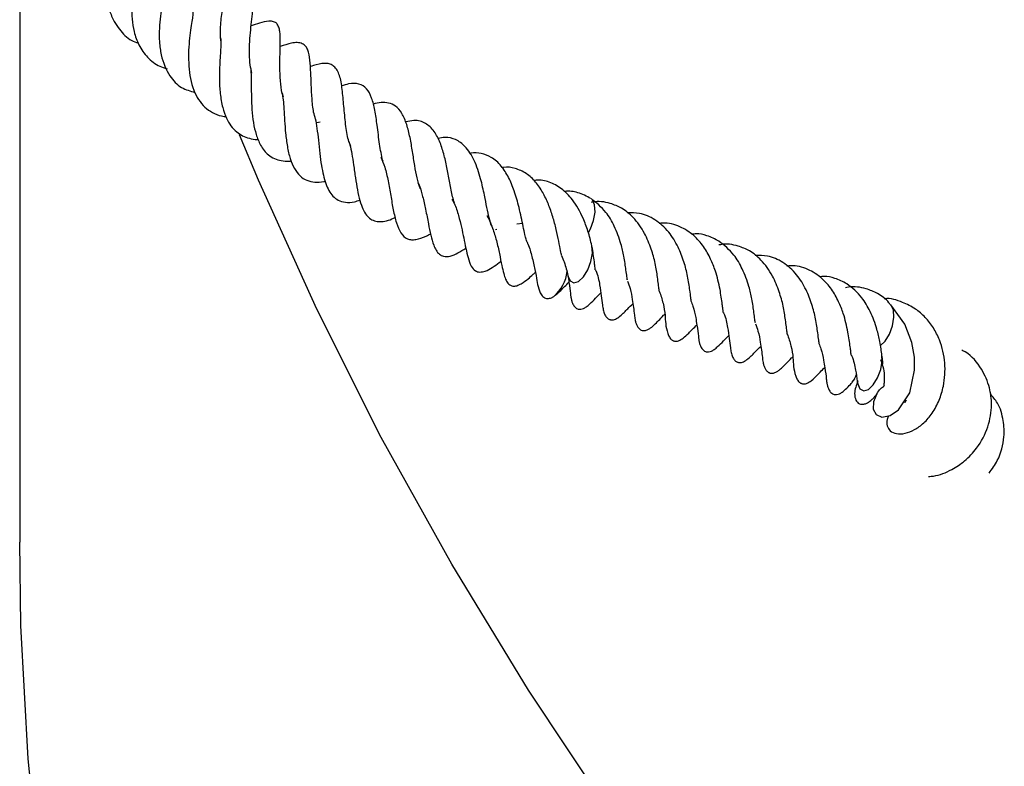
# Model space of a CAD drawing. Units: millimetres. Extents: x 0 to 420, y 0 to 297.
# Drawn here: x 237 to 245, y 125 to 131 of the extents above; entities that cross this region are included whole.
import ezdxf

# ---------------------------------------------------------------- set-up
doc = ezdxf.new("R2010")
doc.units = ezdxf.units.MM

msp = doc.modelspace()

# ---------------------------------------------------------------- linework, layer by layer
at = {"color": 7, "linetype": 'Continuous', "lineweight": 25}
for p, q in [((237.1724, 131.5088), (237.1724, 126.4634)), ((239.5083, 129.7277), (239.4808, 129.7232)), ((241.0344, 128.9381), (241.079, 128.9433)), ((240.8801, 128.8938), (240.8692, 128.892)), ((243.6423, 127.7074), (243.6612, 127.7337))]:
    msp.add_line(p, q, dxfattribs=at)
at = {"color": 7, "linetype": 'Continuous', "lineweight": 25, "flags": 128}
for points in [[(241.7697, 124.3463), (241.1264, 125.3138), (240.5301, 126.2912), (239.9814, 127.2779), (239.4805, 128.2731), (239.028, 129.2759), (238.8811, 129.6288)], [(241.5912, 128.8693), (241.6075, 128.8987), (241.6318, 128.9633), (241.6431, 129.029), (241.6397, 129.0857), (241.6221, 129.1249), (241.6126, 129.1335)], [(241.4501, 128.4954), (241.4792, 128.4798), (241.5154, 128.4902), (241.5532, 128.5249), (241.5868, 128.5787), (241.6111, 128.6434), (241.6225, 128.709), (241.619, 128.7658), (241.6181, 128.7696)], [(241.4316, 128.5384), (241.4324, 128.5345), (241.4501, 128.4954)], [(243.8321, 127.6153), (243.8077, 127.5529), (243.8054, 127.4982), (243.8267, 127.4552), (243.8729, 127.4356), (243.9356, 127.4485), (244.0001, 127.4918), (244.0882, 127.623), (244.126, 127.8006), (244.1243, 127.9004), (244.1048, 128.0141), (244.0505, 128.1576), (243.9414, 128.3083), (243.9414, 128.3083)], [(243.8601, 127.9917), (243.8969, 128.0263), (243.9303, 128.0804), (243.9544, 128.1452), (243.9654, 128.2108), (243.9616, 128.2672), (243.9437, 128.3059), (243.9424, 128.3072)], [(243.681, 127.7112), (243.684, 127.6928), (243.7019, 127.6542), (243.7313, 127.6392), (243.7676, 127.6502), (243.8054, 127.6855), (243.8388, 127.7396), (243.8629, 127.8044), (243.8738, 127.87), (243.8727, 127.9119)], [(237.345, 123.7454), (237.2386, 124.7799), (237.1822, 125.8157), (237.1724, 126.4634)]]:
    msp.add_lwpolyline(points, dxfattribs=at)
at = {"color": 7, "linetype": 'Continuous', "lineweight": 25}
for centre, radius, start, end in [((241.1315, 128.5995), 0.2967, 310.31825, 353.79312), ((243.4082, 127.8738), 0.2872, 319.60719, 337.32889)]:
    msp.add_arc(centre, radius, start, end, dxfattribs=at)
for points, knots in [([(238.2109, 131.1759), (238.2337, 131.1971), (238.2752, 131.2356), (238.2938, 131.2969), (238.292, 131.3402), (238.2723, 131.3723), (238.2361, 131.392), (238.1817, 131.3935), (238.1108, 131.3675), (238.0541, 131.3241), (237.9839, 131.2455), (237.9182, 131.1242), (237.8667, 130.9797), (237.8434, 130.84), (237.8455, 130.7079), (237.8651, 130.6011), (237.902, 130.5139), (237.9574, 130.4327), (238.0166, 130.3697), (238.0756, 130.3492), (238.0928, 130.3432)], [0, 0, 0, 0, 0.062465, 0.11385, 0.157594, 0.191396, 0.224746, 0.263082, 0.304184, 0.357339, 0.426816, 0.525089, 0.594518, 0.679862, 0.736634, 0.799299, 0.852051, 0.89376, 0.969109, 1, 1, 1, 1]), ([(238.1476, 131.0276), (238.1477, 131.028), (238.1481, 131.0295), (238.142, 131.0153), (238.1288, 130.9859), (238.1058, 130.9302), (238.0773, 130.844), (238.0529, 130.7335), (238.0413, 130.6275), (238.0435, 130.5263), (238.06, 130.425), (238.0963, 130.3197), (238.1631, 130.2274), (238.2397, 130.1666), (238.2979, 130.1482), (238.3172, 130.1421)], [0, 0, 0, 0, 0.013786, 0.053444, 0.103832, 0.158722, 0.263142, 0.360053, 0.445157, 0.526061, 0.61195, 0.710061, 0.825392, 0.941972, 1, 1, 1, 1]), ([(238.7384, 130.3429), (238.7367, 130.3549), (238.7317, 130.3909), (238.7321, 130.4738), (238.7428, 130.5779), (238.7611, 130.6722), (238.7756, 130.7365), (238.7815, 130.7782), (238.7815, 130.8064), (238.7764, 130.8259), (238.7701, 130.8377), (238.763, 130.8454), (238.755, 130.851), (238.744, 130.8561), (238.7148, 130.8613), (238.6643, 130.8495), (238.6055, 130.8268), (238.5714, 130.8136), (238.5522, 130.8061)], [0, 0, 0, 0, 0.040651, 0.121643, 0.275948, 0.410016, 0.544895, 0.603414, 0.643872, 0.660357, 0.675809, 0.690838, 0.69916, 0.709365, 0.737295, 0.819172, 0.89804, 1, 1, 1, 1]), ([(238.3218, 130.8009), (238.3219, 130.801), (238.322, 130.8015), (238.3203, 130.7922), (238.3157, 130.7741), (238.3021, 130.7243), (238.2824, 130.6491), (238.2654, 130.548), (238.2564, 130.4542), (238.256, 130.3515), (238.2739, 130.2196), (238.3263, 130.0907), (238.4201, 129.9916), (238.4976, 129.9689), (238.5333, 129.9585)], [0, 0, 0, 0, 0.026157, 0.062496, 0.095437, 0.127292, 0.252539, 0.320689, 0.401492, 0.491757, 0.582824, 0.752148, 0.886125, 1, 1, 1, 1]), ([(238.9765, 130.1073), (238.9719, 130.1289), (238.9621, 130.1753), (238.9575, 130.2489), (238.9578, 130.3186), (238.9622, 130.3926), (238.972, 130.4986), (238.9879, 130.5892), (238.9727, 130.6525), (238.9597, 130.6695), (238.9462, 130.6793), (238.9258, 130.6846), (238.8499, 130.6808), (238.7995, 130.6587), (238.7555, 130.6393)], [0, 0, 0, 0, 0.071092, 0.153179, 0.227325, 0.291474, 0.401459, 0.641033, 0.689234, 0.705979, 0.72058, 0.748105, 0.780625, 1, 1, 1, 1]), ([(238.52, 130.5855), (238.5197, 130.5857), (238.5186, 130.5865), (238.5196, 130.5808), (238.5163, 130.5493), (238.5084, 130.4962), (238.4972, 130.4219), (238.4871, 130.3345), (238.4829, 130.2373), (238.4874, 130.1377), (238.5025, 130.0409), (238.5313, 129.9553), (238.5723, 129.8851), (238.6225, 129.8302), (238.6847, 129.7921), (238.7368, 129.7734), (238.7697, 129.7717), (238.7746, 129.7715)], [0, 0, 0, 0, 0.0198404, 0.0821342, 0.144496, 0.2091416, 0.2788956, 0.3527378, 0.4303543, 0.5105106, 0.5927152, 0.6744529, 0.7532419, 0.8307118, 0.9078277, 0.9862613, 1, 1, 1, 1]), ([(239.2213, 129.9213), (239.2181, 129.9311), (239.2054, 129.9698), (239.1972, 130.0514), (239.1927, 130.1567), (239.1955, 130.2604), (239.1982, 130.3536), (239.1971, 130.4181), (239.1865, 130.4693), (239.1688, 130.4966), (239.1507, 130.5087), (239.0987, 130.5152), (239.0399, 130.4999), (238.9921, 130.4828), (238.97, 130.475)], [0, 0, 0, 0, 0.03534, 0.139437, 0.248789, 0.362654, 0.476455, 0.588367, 0.64258, 0.699115, 0.762406, 0.819748, 0.916716, 1, 1, 1, 1]), ([(238.7322, 130.3838), (238.7327, 130.3827), (238.7347, 130.3788), (238.7361, 130.3469), (238.734, 130.297), (238.7294, 130.2284), (238.725, 130.1487), (238.723, 130.0548), (238.7286, 129.948), (238.7471, 129.8435), (238.7833, 129.7366), (238.8493, 129.6471), (238.939, 129.6038), (238.998, 129.5924), (239.0233, 129.594), (239.0255, 129.5941)], [0, 0, 0, 0, 0.028825, 0.107966, 0.175172, 0.238542, 0.303473, 0.380617, 0.474928, 0.571245, 0.657453, 0.799711, 0.925853, 0.993502, 1, 1, 1, 1]), ([(239.468, 129.7629), (239.4662, 129.7682), (239.4538, 129.8048), (239.4479, 129.8683), (239.4413, 129.9435), (239.4377, 130.0219), (239.4348, 130.112), (239.4298, 130.2102), (239.4175, 130.279), (239.3963, 130.3176), (239.3687, 130.3403), (239.3297, 130.348), (239.2739, 130.341), (239.2265, 130.3248), (239.1967, 130.3146)], [0, 0, 0, 0, 0.0203316, 0.1396794, 0.1979201, 0.2587688, 0.3879775, 0.5149283, 0.631935, 0.6895314, 0.7519399, 0.8168842, 0.8847791, 1, 1, 1, 1]), ([(239.7444, 129.5437), (239.7397, 129.5544), (239.7219, 129.5946), (239.7059, 129.697), (239.692, 129.8347), (239.6816, 129.969), (239.664, 130.0849), (239.6317, 130.1493), (239.5956, 130.1763), (239.5507, 130.1874), (239.4938, 130.1802), (239.4468, 130.1644), (239.4313, 130.1592)], [0, 0, 0, 0, 0.04546, 0.170156, 0.306187, 0.442906, 0.576048, 0.712514, 0.777302, 0.836734, 0.945863, 1, 1, 1, 1]), ([(238.9688, 130.1364), (238.9699, 130.1099), (238.9723, 130.0571), (238.9718, 129.944), (238.9757, 129.83), (238.9866, 129.7231), (239.0084, 129.6284), (239.0444, 129.5395), (239.1051, 129.4619), (239.1842, 129.4298), (239.249, 129.422), (239.2772, 129.4259), (239.2819, 129.4265)], [0, 0, 0, 0, 0.1104042, 0.2200823, 0.3295155, 0.4286646, 0.5252115, 0.6270385, 0.7546561, 0.906889, 0.9842831, 1, 1, 1, 1]), ([(239.9959, 129.4236), (239.9947, 129.4268), (239.988, 129.445), (239.9798, 129.4915), (239.9648, 129.582), (239.9513, 129.6974), (239.9343, 129.82), (239.9086, 129.92), (239.8725, 129.9922), (239.8112, 130.0291), (239.7437, 130.0311), (239.6918, 130.0149), (239.6729, 130.009)], [0, 0, 0, 0, 0.014423, 0.083137, 0.15498, 0.307483, 0.437475, 0.557611, 0.684801, 0.806855, 0.929452, 1, 1, 1, 1]), ([(239.2111, 129.9559), (239.2141, 129.9384), (239.22, 129.9029), (239.2255, 129.8285), (239.2302, 129.7371), (239.2381, 129.6384), (239.2509, 129.5375), (239.2722, 129.4414), (239.3054, 129.3648), (239.3478, 129.3082), (239.4015, 129.2716), (239.4645, 129.2602), (239.5142, 129.2605), (239.5446, 129.2681), (239.549, 129.2693)], [0, 0, 0, 0, 0.076261, 0.154169, 0.239427, 0.333326, 0.432579, 0.533255, 0.63165, 0.726171, 0.814977, 0.901507, 0.985759, 1, 1, 1, 1]), ([(240.2953, 129.1956), (240.2911, 129.203), (240.2776, 129.2266), (240.2603, 129.292), (240.2416, 129.3897), (240.2251, 129.4994), (240.2063, 129.6102), (240.1807, 129.7128), (240.1451, 129.8003), (240.0978, 129.8536), (240.0436, 129.8779), (239.9843, 129.8831), (239.9403, 129.8729), (239.9195, 129.868)], [0, 0, 0, 0, 0.044593, 0.141204, 0.238522, 0.338191, 0.438668, 0.541696, 0.650598, 0.759828, 0.850925, 0.929476, 1, 1, 1, 1]), ([(239.4606, 129.7799), (239.4632, 129.7722), (239.4725, 129.7453), (239.4826, 129.6795), (239.4938, 129.586), (239.5035, 129.4863), (239.516, 129.3941), (239.5357, 129.2926), (239.5636, 129.2079), (239.607, 129.1494), (239.6474, 129.1181), (239.7005, 129.1011), (239.7604, 129.104), (239.8015, 129.1169), (239.8158, 129.1214)], [0, 0, 0, 0, 0.035133, 0.123066, 0.21382, 0.310722, 0.397684, 0.474652, 0.6193, 0.692831, 0.772358, 0.861627, 0.952002, 1, 1, 1, 1]), ([(240.5498, 129.103), (240.5452, 129.1169), (240.5366, 129.143), (240.5257, 129.1983), (240.5123, 129.2707), (240.4959, 129.3627), (240.4717, 129.4707), (240.4403, 129.5731), (240.3946, 129.6621), (240.3278, 129.7242), (240.2524, 129.747), (240.1929, 129.7337), (240.1709, 129.7288)], [0, 0, 0, 0, 0.070537, 0.132882, 0.192062, 0.300779, 0.408765, 0.523331, 0.647735, 0.782299, 0.919519, 1, 1, 1, 1]), ([(240.8437, 128.9198), (240.8419, 128.9214), (240.8349, 128.9274), (240.8209, 128.9775), (240.8034, 129.0603), (240.7827, 129.1679), (240.7534, 129.2973), (240.707, 129.4365), (240.6405, 129.5403), (240.5636, 129.5958), (240.4922, 129.6131), (240.4407, 129.6042), (240.4216, 129.6009)], [0, 0, 0, 0, 0.036226, 0.138258, 0.230898, 0.32095, 0.434065, 0.572976, 0.715114, 0.830595, 0.937229, 1, 1, 1, 1]), ([(239.7322, 129.5697), (239.7342, 129.5636), (239.7425, 129.5377), (239.7535, 129.48), (239.7679, 129.3907), (239.785, 129.2626), (239.8058, 129.1444), (239.8382, 129.0519), (239.8651, 129.0044), (239.8985, 128.9726), (239.9386, 128.9561), (239.9831, 128.9532), (240.0348, 128.9609), (240.0719, 128.9789), (240.0895, 128.9874)], [0, 0, 0, 0, 0.024557, 0.103997, 0.192424, 0.295548, 0.492221, 0.578115, 0.657443, 0.729053, 0.795828, 0.862716, 0.934653, 1, 1, 1, 1]), ([(239.9795, 129.4555), (239.99, 129.4302), (240.0127, 129.3756), (240.0356, 129.2703), (240.0559, 129.1551), (240.0749, 129.0427), (240.0976, 128.9425), (240.1329, 128.8608), (240.173, 128.822), (240.2148, 128.8124), (240.263, 128.8156), (240.3149, 128.8323), (240.3553, 128.8546), (240.3672, 128.8612)], [0, 0, 0, 0, 0.0917154, 0.1979523, 0.3064999, 0.4166099, 0.5283592, 0.6407368, 0.7530758, 0.8065698, 0.8570621, 0.9579968, 1, 1, 1, 1]), ([(241.1165, 128.7899), (241.1178, 128.789), (241.1204, 128.7873), (241.1093, 128.8066), (241.0973, 128.8552), (241.0806, 128.9377), (241.0559, 129.0566), (241.0195, 129.1899), (240.9725, 129.3016), (240.9141, 129.394), (240.8436, 129.4571), (240.7616, 129.4845), (240.7044, 129.492), (240.6719, 129.4843), (240.6685, 129.4835)], [0, 0, 0, 0, 0.078864, 0.167755, 0.219604, 0.280427, 0.406808, 0.513272, 0.608808, 0.705727, 0.81496, 0.907482, 0.990524, 1, 1, 1, 1]), ([(241.381, 128.696), (241.3817, 128.6953), (241.3841, 128.693), (241.3794, 128.7065), (241.3733, 128.7371), (241.361, 128.8001), (241.3423, 128.8922), (241.3163, 128.9928), (241.2815, 129.0914), (241.2376, 129.1844), (241.1817, 129.2674), (241.1093, 129.3331), (241.0259, 129.3704), (240.9606, 129.3816), (240.9251, 129.3749), (240.922, 129.3743)], [0, 0, 0, 0, 0.018581, 0.058454, 0.099514, 0.19161, 0.285761, 0.37768, 0.470154, 0.564662, 0.662513, 0.769379, 0.885457, 0.990012, 1, 1, 1, 1]), ([(240.2669, 129.2585), (240.2709, 129.2496), (240.2857, 129.2168), (240.3054, 129.1464), (240.3287, 129.0423), (240.3532, 128.9093), (240.3782, 128.7863), (240.4185, 128.7077), (240.469, 128.6797), (240.5386, 128.6842), (240.5987, 128.7226), (240.6401, 128.749)], [0, 0, 0, 0, 0.033174, 0.122779, 0.22587, 0.3512, 0.563537, 0.690803, 0.74576, 0.824561, 1, 1, 1, 1]), ([(241.6189, 128.7665), (241.6093, 128.8046), (241.5913, 128.8765), (241.5437, 129.0019), (241.4767, 129.1213), (241.3858, 129.2145), (241.2896, 129.2658), (241.2157, 129.2813), (241.1742, 129.2748), (241.168, 129.2739)], [0, 0, 0, 0, 0.146975, 0.277699, 0.487605, 0.657821, 0.818571, 0.972743, 1, 1, 1, 1]), ([(241.6112, 129.1344), (241.5777, 129.1512), (241.5138, 129.1831), (241.4418, 129.1947), (241.405, 129.1887), (241.4031, 129.1884)], [0, 0, 0, 0, 0.511746, 0.974643, 1, 1, 1, 1]), ([(240.5307, 129.13), (240.5368, 129.1193), (240.5585, 129.0811), (240.5819, 129.0037), (240.6056, 128.9119), (240.6294, 128.7953), (240.6487, 128.6952), (240.6768, 128.6096), (240.7086, 128.5709), (240.7447, 128.5592), (240.8177, 128.5743), (240.8651, 128.6122), (240.9074, 128.6438), (240.9117, 128.6471)], [0, 0, 0, 0, 0.040809, 0.145017, 0.239922, 0.330737, 0.521569, 0.620368, 0.699849, 0.76027, 0.818323, 0.981297, 1, 1, 1, 1]), ([(241.892, 128.5051), (241.8925, 128.5032), (241.8937, 128.4995), (241.8924, 128.5106), (241.8899, 128.5332), (241.8822, 128.5893), (241.8707, 128.6763), (241.843, 128.7964), (241.7979, 128.9159), (241.7236, 129.0451), (241.6527, 129.1015), (241.6118, 129.134)], [0, 0, 0, 0, 0.034148, 0.068851, 0.109101, 0.199502, 0.346769, 0.464818, 0.637886, 0.791337, 1, 1, 1, 1]), ([(242.1427, 128.4131), (242.1427, 128.4128), (242.143, 128.4104), (242.1414, 128.4242), (242.1363, 128.467), (242.1267, 128.5337), (242.1138, 128.6279), (242.0799, 128.7471), (242.0278, 128.8743), (241.9485, 128.9849), (241.8557, 129.0602), (241.7498, 129.1027), (241.6669, 129.1169), (241.6156, 129.1052), (241.6118, 129.1044)], [0, 0, 0, 0, 0.007284, 0.061188, 0.121175, 0.183488, 0.286147, 0.386821, 0.502816, 0.642988, 0.754946, 0.851719, 0.988898, 1, 1, 1, 1]), ([(240.8023, 129.0012), (240.8059, 128.9952), (240.8241, 128.9654), (240.8494, 128.8996), (240.8793, 128.803), (240.902, 128.6981), (240.9171, 128.6178), (240.9304, 128.5591), (240.9455, 128.5104), (240.961, 128.4808), (240.9775, 128.4642), (240.9908, 128.4569), (241.0091, 128.4519), (241.0373, 128.4555), (241.0814, 128.4772), (241.1242, 128.511), (241.1525, 128.5359), (241.1742, 128.5557), (241.1797, 128.5607)], [0, 0, 0, 0, 0.02238, 0.111248, 0.211953, 0.327959, 0.45681, 0.555309, 0.619739, 0.66624, 0.689937, 0.703615, 0.718875, 0.754425, 0.797072, 0.88627, 0.971247, 1, 1, 1, 1]), ([(242.3903, 128.336), (242.3903, 128.3355), (242.3905, 128.3346), (242.3894, 128.3462), (242.3864, 128.3719), (242.3782, 128.4305), (242.3659, 128.5254), (242.3353, 128.6443), (242.2886, 128.7639), (242.2163, 128.8821), (242.1132, 128.9741), (242.0024, 129.0227), (241.9255, 129.0227), (241.8935, 129.0227)], [0, 0, 0, 0, 0.027012, 0.055292, 0.088309, 0.160148, 0.274951, 0.378541, 0.490229, 0.619266, 0.764186, 0.901822, 1, 1, 1, 1]), ([(242.6145, 128.4281), (242.604, 128.4759), (242.5866, 128.5558), (242.5408, 128.6694), (242.4872, 128.7663), (242.4075, 128.855), (242.303, 128.9211), (242.206, 128.9481), (242.1497, 128.9411), (242.1403, 128.9399)], [0, 0, 0, 0, 0.1801473, 0.301199, 0.440393, 0.591609, 0.7689883, 0.9611655, 1, 1, 1, 1]), ([(242.606, 128.8026), (242.5756, 128.8181), (242.52, 128.8466), (242.4464, 128.8627), (242.4052, 128.8577), (242.3933, 128.8562)], [0, 0, 0, 0, 0.4633034, 0.8452693, 1, 1, 1, 1]), ([(241.1173, 128.7894), (241.1185, 128.7867), (241.1347, 128.7516), (241.1544, 128.6775), (241.1769, 128.5801), (241.1924, 128.494), (241.198, 128.4546), (241.2147, 128.4058), (241.2263, 128.3857), (241.2383, 128.3716), (241.2525, 128.3619), (241.2625, 128.3583), (241.276, 128.357), (241.2893, 128.3583), (241.3059, 128.3633), (241.3169, 128.3695), (241.3232, 128.3731)], [0, 0, 0, 0, 0.013702, 0.182202, 0.367507, 0.559117, 0.720952, 0.773777, 0.803873, 0.834054, 0.865506, 0.901126, 0.919628, 0.940282, 0.965976, 1, 1, 1, 1]), ([(242.8862, 128.1736), (242.8867, 128.1718), (242.8879, 128.168), (242.8866, 128.1791), (242.8841, 128.2017), (242.8764, 128.2578), (242.8649, 128.3449), (242.8372, 128.465), (242.7921, 128.5844), (242.7178, 128.7137), (242.6469, 128.7701), (242.606, 128.8026)], [0, 0, 0, 0, 0.034148, 0.068851, 0.109101, 0.199502, 0.346769, 0.464818, 0.637886, 0.791337, 1, 1, 1, 1]), ([(243.1369, 128.0817), (243.1369, 128.0814), (243.1372, 128.0789), (243.1356, 128.0928), (243.1305, 128.1355), (243.1209, 128.2023), (243.108, 128.2964), (243.0741, 128.4157), (243.022, 128.5428), (242.9427, 128.6535), (242.8499, 128.7288), (242.744, 128.7713), (242.6612, 128.7855), (242.61, 128.7738), (242.6063, 128.773)], [0, 0, 0, 0, 0.007286, 0.061208, 0.121215, 0.183549, 0.286243, 0.38695, 0.502984, 0.643202, 0.755198, 0.852003, 0.989228, 1, 1, 1, 1]), ([(241.3816, 128.6911), (241.3891, 128.6742), (241.405, 128.6386), (241.4208, 128.5849), (241.4283, 128.5523), (241.4323, 128.5352)], [0, 0, 0, 0, 0.300017, 0.632866, 1, 1, 1, 1]), ([(241.6452, 128.5808), (241.6452, 128.5807), (241.6452, 128.5803), (241.6445, 128.5877), (241.6423, 128.6077), (241.6352, 128.6633), (241.6266, 128.719), (241.6203, 128.7596)], [0, 0, 0, 0, 0.037529, 0.147533, 0.293765, 0.48657, 1, 1, 1, 1]), ([(243.3845, 128.0046), (243.3845, 128.0041), (243.3847, 128.0031), (243.3836, 128.0148), (243.3806, 128.0405), (243.3724, 128.0991), (243.3601, 128.194), (243.3295, 128.3129), (243.2828, 128.4325), (243.2105, 128.5507), (243.1074, 128.6427), (242.9966, 128.6913), (242.9197, 128.6913), (242.8877, 128.6913)], [0, 0, 0, 0, 0.027012, 0.055292, 0.088309, 0.160148, 0.274951, 0.378541, 0.490229, 0.619266, 0.764186, 0.901822, 1, 1, 1, 1]), ([(243.6087, 128.0967), (243.5982, 128.1445), (243.5808, 128.2244), (243.535, 128.3379), (243.4814, 128.4349), (243.4017, 128.5235), (243.2972, 128.5896), (243.2002, 128.6167), (243.1439, 128.6096), (243.1345, 128.6084)], [0, 0, 0, 0, 0.180147, 0.301199, 0.440393, 0.591609, 0.768988, 0.961166, 1, 1, 1, 1]), ([(241.4312, 128.5407), (241.4344, 128.5201), (241.4443, 128.4564), (241.4499, 128.417), (241.454, 128.3735), (241.4574, 128.3554), (241.461, 128.3398), (241.4677, 128.3187), (241.4791, 128.298), (241.4933, 128.2839), (241.506, 128.2766), (241.5191, 128.2734), (241.5351, 128.2736), (241.55, 128.278), (241.5651, 128.2856), (241.5832, 128.2976), (241.6275, 128.3381), (241.6612, 128.3727), (241.6885, 128.4008)], [0, 0, 0, 0, 0.10621, 0.327589, 0.393649, 0.417287, 0.435724, 0.4719, 0.513725, 0.536344, 0.558196, 0.578197, 0.596756, 0.629671, 0.646912, 0.668854, 0.731587, 1, 1, 1, 1]), ([(241.646, 128.5806), (241.6467, 128.579), (241.6654, 128.538), (241.6797, 128.463), (241.692, 128.3791), (241.6999, 128.3188), (241.7045, 128.277), (241.7106, 128.2531), (241.7162, 128.2374), (241.7233, 128.2231), (241.7314, 128.2114), (241.7407, 128.2022), (241.7503, 128.196), (241.7591, 128.1926), (241.7698, 128.1905), (241.7781, 128.1906), (241.7905, 128.1927), (241.8096, 128.1991), (241.8574, 128.2346), (241.8867, 128.2684), (241.9232, 128.3031), (241.937, 128.3162)], [0, 0, 0, 0, 0.006322, 0.167353, 0.315707, 0.451726, 0.520106, 0.547207, 0.568949, 0.587455, 0.604898, 0.621088, 0.635391, 0.646336, 0.656094, 0.674476, 0.679289, 0.701539, 0.758111, 0.908764, 1, 1, 1, 1]), ([(241.3347, 128.3814), (241.3476, 128.3928), (241.3753, 128.4171), (241.4175, 128.4611), (241.4399, 128.4844)], [0, 0, 0, 0, 0.468656, 1, 1, 1, 1]), ([(241.8952, 128.4925), (241.9024, 128.4733), (241.9212, 128.4236), (241.9371, 128.3179), (241.9459, 128.2632), (241.9521, 128.1985), (241.9596, 128.168), (241.9689, 128.1442), (241.9812, 128.1265), (241.9928, 128.1168), (242.0043, 128.1104), (242.0167, 128.1075), (242.0303, 128.1081), (242.0459, 128.1115), (242.0651, 128.1209), (242.0842, 128.1356), (242.1128, 128.1616), (242.1356, 128.1836), (242.162, 128.2131), (242.1822, 128.2328), (242.1854, 128.236)], [0, 0, 0, 0, 0.0761068, 0.1972949, 0.4321694, 0.4953263, 0.5276675, 0.5597478, 0.5885378, 0.6012129, 0.6131418, 0.636221, 0.6486597, 0.662078, 0.6923566, 0.722166, 0.7505942, 0.8677321, 0.9789359, 1, 1, 1, 1]), ([(243.6002, 128.4711), (243.5698, 128.4867), (243.5142, 128.5151), (243.4406, 128.5313), (243.3994, 128.5262), (243.3875, 128.5248)], [0, 0, 0, 0, 0.463303, 0.845269, 1, 1, 1, 1]), ([(243.8728, 127.91), (243.8725, 127.9121), (243.8686, 127.9423), (243.859, 128.0146), (243.8315, 128.1331), (243.7862, 128.2531), (243.712, 128.3822), (243.6411, 128.4386), (243.6002, 128.4711)], [0, 0, 0, 0, 0.013627, 0.19509, 0.340549, 0.553804, 0.742885, 1, 1, 1, 1]), ([(242.1427, 128.4132), (242.1533, 128.3817), (242.1767, 128.3129), (242.1916, 128.2025), (242.1893, 128.1397), (242.2136, 128.0709), (242.221, 128.0563), (242.2301, 128.0438), (242.239, 128.0358), (242.2453, 128.0321), (242.2494, 128.0301), (242.2526, 128.0287), (242.2587, 128.0266), (242.2668, 128.025), (242.2786, 128.0252), (242.3008, 128.0299), (242.3167, 128.0413), (242.3288, 128.0499)], [0, 0, 0, 0, 0.173136, 0.378743, 0.730882, 0.759842, 0.784607, 0.809814, 0.836704, 0.850822, 0.857258, 0.863054, 0.868558, 0.888177, 0.905627, 0.928172, 1, 1, 1, 1]), ([(242.6394, 128.2493), (242.6394, 128.2492), (242.6394, 128.2488), (242.6387, 128.2563), (242.6365, 128.2763), (242.6294, 128.3319), (242.6208, 128.3876), (242.6145, 128.4281)], [0, 0, 0, 0, 0.037529, 0.147533, 0.293765, 0.48657, 1, 1, 1, 1]), ([(243.9411, 128.3042), (243.9364, 128.3109), (243.9085, 128.3513), (243.8431, 128.396), (243.7386, 128.4406), (243.6516, 128.4538), (243.5966, 128.4408), (243.5891, 128.4391)], [0, 0, 0, 0, 0.057126, 0.344243, 0.592418, 0.944216, 1, 1, 1, 1]), ([(242.3882, 128.339), (242.3938, 128.3249), (242.4126, 128.278), (242.4201, 128.2376), (242.4254, 128.2093)], [0, 0, 0, 0, 0.299499, 1, 1, 1, 1]), ([(243.9257, 127.4464), (243.9209, 127.4365), (243.9074, 127.4085), (243.91, 127.3658), (243.9337, 127.3255), (243.984, 127.3026), (244.0521, 127.3053), (244.1278, 127.3346), (244.2005, 127.3882), (244.2668, 127.4657), (244.3188, 127.5629), (244.359, 127.6945), (244.3694, 127.8575), (244.3336, 128.0138), (244.2744, 128.1304), (244.211, 128.2122), (244.1304, 128.282), (244.025, 128.3331), (243.9399, 128.3621), (243.8901, 128.3541), (243.8892, 128.354)], [0, 0, 0, 0, 0.026105, 0.073515, 0.122674, 0.175885, 0.229694, 0.281878, 0.336055, 0.393569, 0.455944, 0.515343, 0.605987, 0.697922, 0.751524, 0.805349, 0.859261, 0.920384, 0.998491, 1, 1, 1, 1]), ([(242.6402, 128.2492), (242.6409, 128.2476), (242.6596, 128.2066), (242.6739, 128.1316), (242.6862, 128.0476), (242.6941, 127.9873), (242.6987, 127.9456), (242.7048, 127.9217), (242.7104, 127.9059), (242.7175, 127.8917), (242.7256, 127.88), (242.7349, 127.8708), (242.7445, 127.8646), (242.7533, 127.8611), (242.764, 127.859), (242.7723, 127.8592), (242.7847, 127.8612), (242.8038, 127.8677), (242.8516, 127.9031), (242.8809, 127.937), (242.9174, 127.9717), (242.9312, 127.9848)], [0, 0, 0, 0, 0.006322, 0.167353, 0.315707, 0.451726, 0.520106, 0.547207, 0.568949, 0.587455, 0.604898, 0.621088, 0.635391, 0.646336, 0.656094, 0.674476, 0.679289, 0.701539, 0.758111, 0.908764, 1, 1, 1, 1]), ([(242.4254, 128.2093), (242.4286, 128.1886), (242.4385, 128.125), (242.4441, 128.0856), (242.4482, 128.042), (242.4516, 128.024), (242.4552, 128.0083), (242.4619, 127.9873), (242.4733, 127.9665), (242.4875, 127.9525), (242.5002, 127.9452), (242.5133, 127.942), (242.5293, 127.9421), (242.5442, 127.9465), (242.5593, 127.9541), (242.5774, 127.9661), (242.6217, 128.0067), (242.6554, 128.0413), (242.6827, 128.0694)], [0, 0, 0, 0, 0.10621, 0.327589, 0.393649, 0.417287, 0.435724, 0.4719, 0.513725, 0.536344, 0.558196, 0.578197, 0.596756, 0.629671, 0.646912, 0.668854, 0.731587, 1, 1, 1, 1]), ([(242.8894, 128.1611), (242.8966, 128.1419), (242.9154, 128.0922), (242.9313, 127.9865), (242.9401, 127.9318), (242.9463, 127.8671), (242.9538, 127.8365), (242.9631, 127.8127), (242.9754, 127.7951), (242.987, 127.7854), (242.9985, 127.779), (243.0109, 127.7761), (243.0245, 127.7766), (243.04, 127.78), (243.0593, 127.7894), (243.0784, 127.8042), (243.107, 127.8301), (243.1298, 127.8521), (243.1562, 127.8817), (243.1764, 127.9014), (243.1796, 127.9045)], [0, 0, 0, 0, 0.076107, 0.197295, 0.432169, 0.495326, 0.527667, 0.559748, 0.588538, 0.601213, 0.613142, 0.636221, 0.64866, 0.662078, 0.692357, 0.722166, 0.750594, 0.867732, 0.978936, 1, 1, 1, 1]), ([(242.3288, 128.0499), (242.3418, 128.0613), (242.3695, 128.0857), (242.4117, 128.1296), (242.4341, 128.153)], [0, 0, 0, 0, 0.468656, 1, 1, 1, 1]), ([(243.1369, 128.0818), (243.1475, 128.0503), (243.1709, 127.9815), (243.1858, 127.8711), (243.1835, 127.8083), (243.2078, 127.7395), (243.2152, 127.7248), (243.2243, 127.7123), (243.2332, 127.7044), (243.2395, 127.7006), (243.2436, 127.6986), (243.2468, 127.6973), (243.2528, 127.6952), (243.261, 127.6935), (243.2728, 127.6937), (243.2947, 127.6983), (243.3473, 127.735), (243.3573, 127.7505), (243.4037, 127.7969), (243.4283, 127.8216)], [0, 0, 0, 0, 0.125025, 0.2734986, 0.5277856, 0.5486985, 0.5665816, 0.5847839, 0.604202, 0.6143972, 0.6190446, 0.6232299, 0.6272043, 0.6413716, 0.6539724, 0.6702529, 0.7221215, 0.8523509, 1, 1, 1, 1]), ([(243.6336, 127.9179), (243.6336, 127.9178), (243.6336, 127.9174), (243.6329, 127.9248), (243.6307, 127.9448), (243.6236, 128.0004), (243.615, 128.0562), (243.6087, 128.0967)], [0, 0, 0, 0, 0.037529, 0.147533, 0.293765, 0.48657, 1, 1, 1, 1]), ([(243.3824, 128.0076), (243.388, 127.9935), (243.4068, 127.9465), (243.4143, 127.9061), (243.4196, 127.8778)], [0, 0, 0, 0, 0.299499, 1, 1, 1, 1]), ([(244.2348, 126.9741), (244.2476, 126.9749), (244.3071, 126.9788), (244.4055, 127.0179), (244.5203, 127.0943), (244.6231, 127.2028), (244.7033, 127.3545), (244.7304, 127.5192), (244.712, 127.6741), (244.6474, 127.8177), (244.5671, 127.9183), (244.5026, 127.9503), (244.4942, 127.9545)], [0, 0, 0, 0, 0.033653, 0.156546, 0.248, 0.350222, 0.487867, 0.617357, 0.716311, 0.837148, 0.978614, 1, 1, 1, 1]), ([(243.4196, 127.8778), (243.4228, 127.8572), (243.4326, 127.7935), (243.4383, 127.7541), (243.4424, 127.7106), (243.4458, 127.6925), (243.4494, 127.6769), (243.4561, 127.6558), (243.4675, 127.6351), (243.4817, 127.621), (243.4944, 127.6138), (243.5075, 127.6106), (243.5235, 127.6107), (243.5384, 127.6151), (243.5535, 127.6227), (243.5716, 127.6347), (243.5972, 127.658), (243.6157, 127.6768), (243.6277, 127.6891)], [0, 0, 0, 0, 0.125209, 0.386187, 0.464063, 0.49193, 0.513664, 0.556312, 0.605618, 0.632283, 0.658043, 0.681622, 0.7035, 0.742304, 0.762628, 0.788496, 0.86245, 1, 1, 1, 1]), ([(243.6344, 127.9177), (243.6351, 127.9162), (243.6538, 127.8751), (243.6679, 127.8004), (243.6771, 127.7407), (243.6805, 127.714), (243.6806, 127.7133)], [0, 0, 0, 0, 0.019798, 0.5241, 0.988699, 1, 1, 1, 1]), ([(243.8602, 127.8823), (243.8674, 127.8643), (243.8845, 127.8215), (243.8912, 127.7609), (243.8906, 127.7089), (243.8851, 127.6807), (243.8872, 127.6798), (243.8881, 127.6795)], [0, 0, 0, 0, 0.175271, 0.417772, 0.6361335, 0.8512526, 1, 1, 1, 1]), ([(243.8755, 127.8462), (243.8769, 127.8458), (243.88, 127.8449), (243.8793, 127.8686), (243.8746, 127.8993), (243.8721, 127.9156)], [0, 0, 0, 0, 0.289974, 0.624582, 1, 1, 1, 1]), ([(243.685, 127.7171), (243.6732, 127.6834), (243.6533, 127.6269), (243.6674, 127.5654), (243.689, 127.5412), (243.7126, 127.5343), (243.7322, 127.5353), (243.7548, 127.5431), (243.7749, 127.5556), (243.7905, 127.5684), (243.8009, 127.5783), (243.8102, 127.588), (243.8181, 127.5972), (243.8247, 127.6054), (243.8514, 127.6407), (243.8461, 127.6441), (243.8816, 127.6718), (243.8923, 127.6802)], [0, 0, 0, 0, 0.179006, 0.300022, 0.406598, 0.451721, 0.495483, 0.538653, 0.581825, 0.601729, 0.620033, 0.637055, 0.653227, 0.669057, 0.685065, 0.904888, 1, 1, 1, 1]), ([(244.0615, 127.5674), (244.0569, 127.5595), (244.0499, 127.5474), (244.051, 127.5475), (244.0514, 127.5475)], [0, 0, 0, 0, 0.658097, 1, 1, 1, 1]), ([(244.7051, 127.0004), (244.7281, 127.032), (244.7895, 127.1166), (244.8267, 127.2614), (244.8185, 127.4139), (244.7863, 127.5335), (244.7335, 127.5931), (244.7131, 127.616)], [0, 0, 0, 0, 0.170247, 0.456128, 0.646118, 0.863532, 1, 1, 1, 1])]:
    msp.add_open_spline(points, degree=3, knots=knots, dxfattribs=at)

doc.saveas('drawing.dxf')
